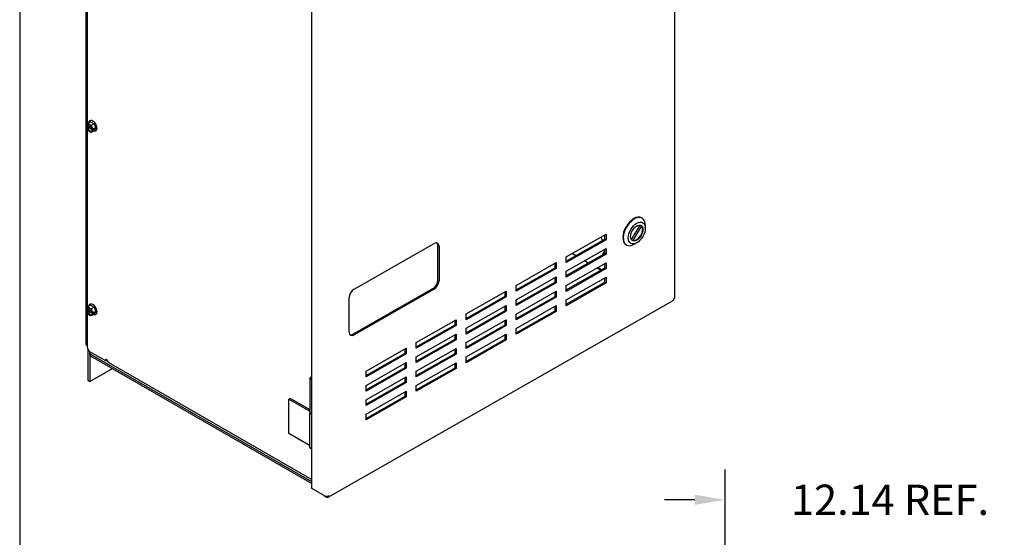
# Model space of a CAD drawing. Units: inches. Extents: x -21 to 132, y -17 to 99.
# Drawn here: x -21 to 14, y 55 to 73 of the extents above; entities that cross this region are included whole.
import ezdxf

# ---------------------------------------------------------------- set-up
doc = ezdxf.new("R2010")
doc.units = ezdxf.units.IN
doc.header["$LTSCALE"] = 4
doc.header["$MEASUREMENT"] = 0
doc.layers.add('BORDER', color=7, linetype='Continuous')

# ---------------------------------------------------------------- blocks, each defined once
blk = doc.blocks.new('MASTER-BORDER')
at = {"layer": 'BORDER'}
blk.add_lwpolyline([(0.5, 0.5), (21.5, 0.5), (21.5, 16.5), (0.5, 16.5)], close=True, dxfattribs=at)

msp = doc.modelspace()

# ---------------------------------------------------------------- linework, layer by layer
at = {"color": 7}
for p, q in [((1.948, 63.421), (1.948, 86.463)), ((-19.003, 84.264), (-19.003, 61.742)), ((-10.965, 56.628), (-10.965, 79.669)), ((-18.943, 69.601), (-18.943, 75.921)), ((-18.829, 69.674), (-18.933, 69.614)), ((-18.85, 69.708), (-18.849, 69.708)), ((-18.829, 69.674), (-18.704, 69.602)), ((-18.983, 69.543), (-18.976, 69.554)), ((-18.983, 69.543), (-18.979, 69.541)), ((-18.983, 69.494), (-18.92, 69.531)), ((-18.979, 69.492), (-18.983, 69.494)), ((-18.976, 69.474), (-18.983, 69.494)), ((-18.951, 69.549), (-18.965, 69.541)), ((-18.965, 69.492), (-18.951, 69.5)), ((-18.953, 69.586), (-18.933, 69.614)), ((-18.934, 69.365), (-18.953, 69.417)), ((-18.772, 69.445), (-18.951, 69.549)), ((-18.951, 69.5), (-18.749, 69.383)), ((-18.943, 69.518), (-18.943, 69.544)), ((-18.943, 63.069), (-18.943, 69.389)), ((-18.894, 69.342), (-18.934, 69.365)), ((-18.933, 69.614), (-18.894, 69.591)), ((-18.849, 69.565), (-18.809, 69.542)), ((-18.704, 69.602), (-18.809, 69.542)), ((-18.809, 69.542), (-18.789, 69.491)), ((-18.704, 69.354), (-18.809, 69.293)), ((-18.767, 69.433), (-18.759, 69.413)), ((-18.759, 69.364), (-18.767, 69.353)), ((-18.763, 69.416), (-18.759, 69.413)), ((-18.749, 69.383), (-18.763, 69.375)), ((-18.759, 69.364), (-18.763, 69.367)), ((-18.759, 69.413), (-18.695, 69.45)), ((-18.695, 69.401), (-18.759, 69.364)), ((-18.738, 69.426), (-18.695, 69.401)), ((-18.704, 69.602), (-18.642, 69.442)), ((-18.642, 69.442), (-18.704, 69.354)), ((-18.695, 69.45), (-18.683, 69.418)), ((-18.683, 69.418), (-18.695, 69.401)), ((-18.642, 69.442), (-18.683, 69.418)), ((-18.641, 69.345), (-18.64, 69.345)), ((-18.809, 69.293), (-18.849, 69.316)), ((-18.789, 69.322), (-18.809, 69.293)), ((0.767, 66.251), (0.784, 66.241)), ((0.404, 65.478), (0.71, 65.995)), ((0.759, 65.972), (0.447, 65.444)), ((0.724, 65.992), (0.759, 65.972)), ((0.897, 65.883), (0.898, 65.983)), ((-1.917, 64.863), (-0.495, 65.675)), ((-1.917, 64.707), (-0.537, 65.495)), ((-0.537, 65.495), (-0.537, 65.651)), ((-0.537, 65.495), (-0.495, 65.471)), ((-0.495, 65.675), (-0.495, 65.471)), ((-9.46, 63.719), (-6.616, 65.343)), ((-6.481, 64.04), (-6.481, 65.265)), ((-6.439, 65.24), (-6.439, 64.016)), ((-0.495, 65.471), (-1.917, 64.659)), ((-1.917, 64.352), (-0.495, 65.164)), ((-0.62, 65.448), (-0.633, 65.465)), ((-0.537, 64.985), (-0.537, 65.14)), ((-0.495, 65.164), (-0.495, 64.96)), ((0.211, 65.299), (0.229, 65.289)), ((0.447, 65.444), (0.418, 65.461)), ((0.596, 65.367), (0.509, 65.316)), ((-1.917, 64.197), (-0.537, 64.985)), ((-0.495, 64.96), (-1.917, 64.148)), ((-1.917, 64.659), (-1.917, 64.863)), ((-1.578, 64.901), (-1.714, 64.979)), ((-0.602, 64.982), (-0.631, 64.931)), ((-0.602, 64.982), (-0.601, 64.983)), ((-0.601, 64.983), (-0.537, 65.092)), ((-0.537, 64.985), (-0.495, 64.96)), ((-3.694, 63.848), (-2.272, 64.66)), ((-3.694, 63.692), (-2.314, 64.48)), ((-2.272, 64.456), (-3.694, 63.644)), ((-2.314, 64.48), (-2.314, 64.636)), ((-2.314, 64.48), (-2.272, 64.456)), ((-2.272, 64.66), (-2.272, 64.456)), ((-1.917, 63.842), (-0.495, 64.654)), ((-1.917, 63.687), (-0.537, 64.475)), ((-0.495, 64.45), (-1.917, 63.638)), ((-1.134, 64.644), (-1.269, 64.722)), ((-0.69, 64.387), (-0.825, 64.466)), ((-0.779, 64.479), (-0.79, 64.485)), ((-0.779, 64.479), (-0.768, 64.498)), ((-0.537, 64.475), (-0.537, 64.63)), ((-0.537, 64.475), (-0.495, 64.45)), ((-0.495, 64.654), (-0.495, 64.45)), ((-3.694, 63.337), (-2.272, 64.149)), ((-2.314, 63.97), (-2.314, 64.125)), ((-2.272, 64.149), (-2.272, 63.945)), ((-1.917, 64.148), (-1.917, 64.352)), ((-1.917, 63.332), (-0.495, 64.144)), ((-0.537, 63.964), (-0.537, 64.12)), ((-0.495, 64.144), (-0.495, 63.94)), ((-9.503, 62.111), (-6.659, 63.735)), ((-3.694, 63.182), (-2.314, 63.97)), ((-2.272, 63.945), (-3.694, 63.133)), ((-3.694, 63.644), (-3.694, 63.848)), ((-2.314, 63.97), (-2.272, 63.945)), ((-1.917, 63.176), (-0.537, 63.964)), ((-0.495, 63.94), (-1.917, 63.128)), ((-1.917, 63.638), (-1.917, 63.842)), ((-0.537, 63.964), (-0.495, 63.94)), ((-9.638, 62.189), (-9.638, 63.414)), ((-6.616, 63.71), (-9.46, 62.086)), ((-5.472, 62.833), (-4.05, 63.645)), ((-5.472, 62.677), (-4.092, 63.465)), ((-4.05, 63.441), (-5.472, 62.629)), ((-4.092, 63.465), (-4.092, 63.621)), ((-4.092, 63.465), (-4.05, 63.441)), ((-4.05, 63.645), (-4.05, 63.441)), ((-3.694, 62.827), (-2.272, 63.639)), ((-3.694, 62.672), (-2.314, 63.46)), ((-2.272, 63.435), (-3.694, 62.623)), ((-2.314, 63.46), (-2.314, 63.615)), ((-2.314, 63.46), (-2.272, 63.435)), ((-2.272, 63.639), (-2.272, 63.435)), ((-18.983, 63.011), (-18.976, 63.022)), ((-18.953, 63.054), (-18.933, 63.082)), ((-18.829, 63.142), (-18.933, 63.082)), ((-18.933, 63.082), (-18.894, 63.059)), ((-18.85, 63.176), (-18.849, 63.176)), ((-18.849, 63.033), (-18.809, 63.01)), ((-18.829, 63.142), (-18.704, 63.07)), ((-18.704, 63.07), (-18.809, 63.01)), ((-18.704, 63.07), (-18.642, 62.91)), ((-10.377, 56.314), (1.888, 63.317)), ((-5.472, 62.323), (-4.05, 63.134)), ((-4.092, 62.955), (-4.092, 63.11)), ((-4.05, 63.134), (-4.05, 62.93)), ((-3.694, 63.133), (-3.694, 63.337)), ((-3.694, 62.317), (-2.272, 63.129)), ((-2.314, 62.949), (-2.314, 63.105)), ((-2.272, 63.129), (-2.272, 62.925)), ((-1.917, 63.128), (-1.917, 63.332)), ((-18.983, 63.011), (-18.979, 63.009)), ((-18.983, 62.962), (-18.92, 62.999)), ((-18.979, 62.96), (-18.983, 62.962)), ((-18.976, 62.942), (-18.983, 62.962)), ((-18.951, 63.017), (-18.965, 63.009)), ((-18.965, 62.96), (-18.951, 62.968)), ((-18.934, 62.833), (-18.953, 62.885)), ((-18.772, 62.913), (-18.951, 63.017)), ((-18.951, 62.968), (-18.749, 62.851)), ((-18.943, 62.986), (-18.943, 63.012)), ((-18.943, 61.641), (-18.943, 62.857)), ((-18.894, 62.81), (-18.934, 62.833)), ((-18.809, 62.761), (-18.849, 62.784)), ((-18.809, 63.01), (-18.789, 62.959)), ((-18.704, 62.822), (-18.809, 62.761)), ((-18.789, 62.79), (-18.809, 62.761)), ((-18.767, 62.901), (-18.759, 62.881)), ((-18.759, 62.832), (-18.767, 62.821)), ((-18.763, 62.884), (-18.759, 62.881)), ((-18.749, 62.851), (-18.763, 62.843)), ((-18.759, 62.832), (-18.763, 62.835)), ((-18.759, 62.881), (-18.695, 62.918)), ((-18.695, 62.869), (-18.759, 62.832)), ((-18.738, 62.894), (-18.695, 62.869)), ((-18.642, 62.91), (-18.704, 62.822)), ((-18.695, 62.918), (-18.683, 62.886)), ((-18.683, 62.886), (-18.695, 62.869)), ((-18.642, 62.91), (-18.683, 62.886)), ((-18.641, 62.813), (-18.64, 62.813)), ((-5.472, 62.167), (-4.092, 62.955)), ((-4.05, 62.93), (-5.472, 62.118)), ((-5.472, 62.629), (-5.472, 62.833)), ((-4.092, 62.955), (-4.05, 62.93)), ((-3.694, 62.161), (-2.314, 62.949)), ((-2.272, 62.925), (-3.694, 62.113)), ((-3.694, 62.623), (-3.694, 62.827)), ((-2.314, 62.949), (-2.272, 62.925)), ((-7.249, 61.818), (-5.827, 62.63)), ((-7.249, 61.662), (-5.869, 62.45)), ((-5.827, 62.426), (-7.249, 61.614)), ((-5.869, 62.45), (-5.869, 62.606)), ((-5.869, 62.45), (-5.827, 62.426)), ((-5.827, 62.63), (-5.827, 62.426)), ((-5.472, 61.812), (-4.05, 62.624)), ((-5.472, 61.657), (-4.092, 62.445)), ((-4.05, 62.42), (-5.472, 61.608)), ((-5.472, 62.118), (-5.472, 62.323)), ((-4.092, 62.445), (-4.092, 62.6)), ((-4.092, 62.445), (-4.05, 62.42)), ((-4.05, 62.624), (-4.05, 62.42)), ((-7.249, 61.308), (-5.827, 62.12)), ((-5.869, 61.94), (-5.869, 62.095)), ((-5.827, 62.12), (-5.827, 61.915)), ((-5.472, 61.302), (-4.05, 62.114)), ((-4.092, 61.934), (-4.092, 62.09)), ((-4.05, 62.114), (-4.05, 61.91)), ((-3.694, 62.113), (-3.694, 62.317)), ((-19.003, 61.742), (-18.943, 61.707)), ((-7.249, 61.152), (-5.869, 61.94)), ((-5.827, 61.915), (-7.249, 61.103)), ((-7.249, 61.614), (-7.249, 61.818)), ((-5.869, 61.94), (-5.827, 61.915)), ((-5.472, 61.146), (-4.092, 61.934)), ((-4.05, 61.91), (-5.472, 61.098)), ((-5.472, 61.608), (-5.472, 61.812)), ((-4.092, 61.934), (-4.05, 61.91)), ((-18.929, 61.529), (-18.929, 60.471)), ((-18.859, 61.385), (-18.859, 61.446)), ((-18.856, 61.487), (-18.856, 61.461)), ((-18.856, 61.37), (-18.856, 60.429)), ((-18.289, 61.161), (-18.854, 61.487)), ((-10.965, 56.858), (-18.822, 61.395)), ((-18.822, 61.334), (-10.965, 56.797)), ((-9.027, 60.803), (-7.605, 61.615)), ((-9.027, 60.647), (-7.647, 61.435)), ((-7.605, 61.411), (-9.027, 60.599)), ((-7.647, 61.435), (-7.647, 61.591)), ((-7.647, 61.435), (-7.605, 61.411)), ((-7.605, 61.615), (-7.605, 61.411)), ((-7.249, 60.797), (-5.827, 61.609)), ((-7.249, 60.642), (-5.869, 61.43)), ((-5.827, 61.405), (-7.249, 60.593)), ((-7.249, 61.103), (-7.249, 61.308)), ((-5.869, 61.43), (-5.869, 61.585)), ((-5.869, 61.43), (-5.827, 61.405)), ((-5.827, 61.609), (-5.827, 61.405)), ((-5.472, 61.098), (-5.472, 61.302)), ((-18.289, 61.222), (-18.289, 61.161)), ((-18.236, 61.192), (-18.289, 61.222)), ((-18.289, 61.161), (-18.236, 61.192)), ((-18.205, 61.123), (-10.965, 56.943)), ((-9.027, 60.293), (-7.605, 61.105)), ((-9.027, 60.137), (-7.647, 60.925)), ((-7.647, 60.925), (-7.647, 61.08)), ((-7.647, 60.925), (-7.605, 60.9)), ((-7.605, 61.105), (-7.605, 60.9)), ((-7.249, 60.287), (-5.827, 61.099)), ((-5.869, 60.919), (-5.869, 61.075)), ((-5.827, 61.099), (-5.827, 60.895)), ((-18.856, 60.429), (-18.055, 60.891)), ((-7.605, 60.9), (-9.027, 60.088)), ((-9.027, 60.599), (-9.027, 60.803)), ((-9.027, 59.782), (-7.605, 60.594)), ((-7.605, 60.594), (-7.605, 60.39)), ((-7.249, 60.132), (-5.869, 60.919)), ((-5.827, 60.895), (-7.249, 60.083)), ((-7.249, 60.593), (-7.249, 60.797)), ((-5.869, 60.919), (-5.827, 60.895)), ((-18.929, 60.471), (-18.856, 60.429)), ((-11.037, 60.545), (-11.037, 59.321)), ((-10.987, 60.536), (-10.987, 60.545)), ((-9.027, 59.627), (-7.647, 60.415)), ((-7.605, 60.39), (-9.027, 59.578)), ((-9.027, 60.088), (-9.027, 60.293)), ((-7.647, 60.415), (-7.647, 60.57)), ((-7.647, 60.415), (-7.605, 60.39)), ((-7.249, 60.083), (-7.249, 60.287)), ((-9.027, 59.272), (-7.605, 60.084)), ((-9.027, 59.117), (-7.647, 59.904)), ((-7.605, 59.88), (-9.027, 59.068)), ((-7.647, 59.904), (-7.647, 60.06)), ((-7.647, 59.904), (-7.605, 59.88)), ((-7.605, 60.084), (-7.605, 59.88)), ((-11.722, 59.831), (-11.775, 59.8)), ((-11.775, 58.576), (-11.775, 59.8)), ((-11.775, 59.8), (-11.037, 59.374)), ((-11.722, 59.831), (-11.037, 59.435)), ((-9.027, 59.578), (-9.027, 59.782)), ((-11.039, 59.321), (-11.039, 58.096)), ((-9.027, 59.068), (-9.027, 59.272)), ((-11.039, 58.151), (-11.775, 58.576)), ((3.736, 53.002), (3.736, 57.302)), ((-10.522, 56.369), (-10.965, 56.628)), ((-10.512, 56.364), (-10.436, 56.32)), ((2.656, 56.222), (1.576, 56.222))]:
    msp.add_line(p, q, dxfattribs=at)
at = {"color": 7, "flags": 128}
for points in [[(-18.899, 69.634), (-18.896, 69.645), (-18.893, 69.656), (-18.888, 69.667), (-18.882, 69.677), (-18.876, 69.686), (-18.868, 69.694), (-18.859, 69.702), (-18.85, 69.708)], [(-18.979, 69.541), (-18.979, 69.54), (-18.978, 69.54), (-18.978, 69.54), (-18.977, 69.54), (-18.976, 69.54), (-18.976, 69.539), (-18.975, 69.539), (-18.975, 69.539), (-18.974, 69.539), (-18.973, 69.539), (-18.973, 69.539), (-18.972, 69.539), (-18.971, 69.539), (-18.971, 69.539), (-18.97, 69.539), (-18.969, 69.539), (-18.969, 69.539), (-18.968, 69.539), (-18.968, 69.539), (-18.967, 69.54), (-18.966, 69.54), (-18.966, 69.54), (-18.965, 69.54), (-18.965, 69.541)], [(-18.965, 69.492), (-18.965, 69.491), (-18.966, 69.491), (-18.966, 69.491), (-18.967, 69.491), (-18.968, 69.491), (-18.968, 69.49), (-18.969, 69.49), (-18.969, 69.49), (-18.97, 69.49), (-18.971, 69.49), (-18.971, 69.49), (-18.972, 69.49), (-18.973, 69.49), (-18.973, 69.49), (-18.974, 69.49), (-18.975, 69.49), (-18.975, 69.49), (-18.976, 69.49), (-18.977, 69.491), (-18.977, 69.491), (-18.978, 69.491), (-18.978, 69.491), (-18.979, 69.491), (-18.979, 69.492)], [(-18.953, 69.586), (-18.954, 69.584), (-18.955, 69.583), (-18.956, 69.582), (-18.957, 69.581), (-18.958, 69.579), (-18.959, 69.578), (-18.959, 69.577), (-18.96, 69.575), (-18.961, 69.574), (-18.962, 69.573), (-18.963, 69.571), (-18.964, 69.57), (-18.965, 69.569), (-18.966, 69.567), (-18.967, 69.566), (-18.968, 69.565), (-18.969, 69.563), (-18.97, 69.562), (-18.971, 69.561), (-18.972, 69.559), (-18.973, 69.558), (-18.974, 69.557), (-18.975, 69.555), (-18.976, 69.554)], [(-18.976, 69.474), (-18.975, 69.472), (-18.974, 69.47), (-18.973, 69.467), (-18.972, 69.465), (-18.971, 69.463), (-18.97, 69.46), (-18.969, 69.458), (-18.968, 69.455), (-18.967, 69.453), (-18.966, 69.45), (-18.965, 69.448), (-18.964, 69.446), (-18.963, 69.443), (-18.962, 69.441), (-18.961, 69.439), (-18.961, 69.436), (-18.96, 69.434), (-18.959, 69.431), (-18.958, 69.429), (-18.957, 69.426), (-18.956, 69.424), (-18.955, 69.421), (-18.954, 69.419), (-18.953, 69.417)], [(-18.937, 69.584), (-18.928, 69.588), (-18.918, 69.59), (-18.906, 69.589), (-18.894, 69.587), (-18.881, 69.582), (-18.867, 69.575), (-18.853, 69.565), (-18.839, 69.554), (-18.826, 69.54), (-18.813, 69.525), (-18.802, 69.509), (-18.792, 69.492), (-18.783, 69.474), (-18.775, 69.455), (-18.77, 69.437), (-18.766, 69.419)], [(-18.849, 69.565), (-18.85, 69.566), (-18.852, 69.567), (-18.854, 69.568), (-18.856, 69.569), (-18.858, 69.57), (-18.86, 69.572), (-18.861, 69.573), (-18.863, 69.574), (-18.865, 69.575), (-18.867, 69.576), (-18.869, 69.577), (-18.871, 69.578), (-18.872, 69.579), (-18.874, 69.58), (-18.876, 69.581), (-18.878, 69.583), (-18.88, 69.584), (-18.882, 69.585), (-18.884, 69.586), (-18.886, 69.587), (-18.888, 69.588), (-18.89, 69.589), (-18.892, 69.59), (-18.894, 69.591)], [(-18.894, 69.342), (-18.892, 69.341), (-18.89, 69.34), (-18.888, 69.339), (-18.886, 69.338), (-18.884, 69.337), (-18.882, 69.336), (-18.88, 69.335), (-18.878, 69.334), (-18.877, 69.333), (-18.875, 69.332), (-18.873, 69.331), (-18.871, 69.33), (-18.869, 69.329), (-18.867, 69.327), (-18.865, 69.326), (-18.864, 69.325), (-18.862, 69.324), (-18.86, 69.323), (-18.858, 69.322), (-18.856, 69.321), (-18.854, 69.32), (-18.853, 69.319), (-18.851, 69.317), (-18.849, 69.316)], [(-18.766, 69.372), (-18.768, 69.365), (-18.77, 69.358), (-18.776, 69.347), (-18.783, 69.338), (-18.791, 69.332)], [(-18.767, 69.433), (-18.768, 69.435), (-18.768, 69.438), (-18.769, 69.44), (-18.77, 69.443), (-18.771, 69.445), (-18.772, 69.447), (-18.773, 69.45), (-18.774, 69.452), (-18.775, 69.455), (-18.776, 69.457), (-18.777, 69.46), (-18.777, 69.462), (-18.778, 69.464), (-18.779, 69.467), (-18.78, 69.469), (-18.781, 69.472), (-18.782, 69.474), (-18.783, 69.477), (-18.784, 69.479), (-18.785, 69.481), (-18.786, 69.484), (-18.787, 69.486), (-18.788, 69.488), (-18.789, 69.491)], [(-18.789, 69.322), (-18.788, 69.323), (-18.787, 69.324), (-18.786, 69.326), (-18.785, 69.327), (-18.784, 69.328), (-18.783, 69.33), (-18.782, 69.331), (-18.781, 69.332), (-18.78, 69.334), (-18.779, 69.335), (-18.778, 69.336), (-18.778, 69.338), (-18.777, 69.339), (-18.776, 69.34), (-18.775, 69.342), (-18.774, 69.343), (-18.773, 69.344), (-18.772, 69.346), (-18.771, 69.347), (-18.77, 69.348), (-18.769, 69.349), (-18.769, 69.351), (-18.768, 69.352), (-18.767, 69.353)], [(-18.766, 69.419), (-18.766, 69.419), (-18.766, 69.419), (-18.766, 69.419), (-18.766, 69.419), (-18.766, 69.418), (-18.766, 69.418), (-18.766, 69.418), (-18.766, 69.418), (-18.766, 69.418), (-18.765, 69.418), (-18.765, 69.418), (-18.765, 69.417), (-18.765, 69.417), (-18.765, 69.417), (-18.765, 69.417), (-18.765, 69.417), (-18.764, 69.417), (-18.764, 69.416), (-18.764, 69.416), (-18.764, 69.416), (-18.764, 69.416), (-18.764, 69.416), (-18.763, 69.416), (-18.763, 69.416)], [(-18.763, 69.367), (-18.764, 69.367), (-18.764, 69.367), (-18.764, 69.368), (-18.765, 69.368), (-18.765, 69.368), (-18.765, 69.369), (-18.766, 69.369), (-18.766, 69.369), (-18.766, 69.37), (-18.766, 69.37), (-18.766, 69.37), (-18.766, 69.371), (-18.766, 69.371), (-18.766, 69.372), (-18.766, 69.372), (-18.766, 69.372), (-18.766, 69.373), (-18.766, 69.373), (-18.765, 69.373), (-18.765, 69.374), (-18.765, 69.374), (-18.764, 69.374), (-18.764, 69.375), (-18.763, 69.375)], [(-18.641, 69.345), (-18.651, 69.34), (-18.661, 69.336), (-18.672, 69.334), (-18.684, 69.333), (-18.695, 69.333), (-18.706, 69.334), (-18.718, 69.336), (-18.729, 69.34)], [(-18.953, 63.054), (-18.954, 63.053), (-18.955, 63.051), (-18.956, 63.05), (-18.957, 63.049), (-18.958, 63.047), (-18.959, 63.046), (-18.959, 63.045), (-18.96, 63.043), (-18.961, 63.042), (-18.962, 63.041), (-18.963, 63.039), (-18.964, 63.038), (-18.965, 63.037), (-18.966, 63.035), (-18.967, 63.034), (-18.968, 63.033), (-18.969, 63.031), (-18.97, 63.03), (-18.971, 63.029), (-18.972, 63.027), (-18.973, 63.026), (-18.974, 63.025), (-18.975, 63.023), (-18.976, 63.022)], [(-18.937, 63.052), (-18.928, 63.056), (-18.918, 63.058), (-18.906, 63.057), (-18.894, 63.055), (-18.881, 63.05), (-18.867, 63.043), (-18.853, 63.033), (-18.839, 63.022), (-18.826, 63.008), (-18.813, 62.993), (-18.802, 62.977), (-18.792, 62.96), (-18.783, 62.942), (-18.775, 62.923), (-18.77, 62.905), (-18.766, 62.887)], [(-18.899, 63.102), (-18.896, 63.113), (-18.893, 63.124), (-18.888, 63.135), (-18.882, 63.145), (-18.876, 63.154), (-18.868, 63.162), (-18.859, 63.17), (-18.85, 63.176)], [(-18.849, 63.033), (-18.85, 63.034), (-18.852, 63.035), (-18.854, 63.036), (-18.856, 63.037), (-18.858, 63.039), (-18.86, 63.04), (-18.861, 63.041), (-18.863, 63.042), (-18.865, 63.043), (-18.867, 63.044), (-18.869, 63.045), (-18.871, 63.046), (-18.872, 63.047), (-18.874, 63.048), (-18.876, 63.049), (-18.878, 63.051), (-18.88, 63.052), (-18.882, 63.053), (-18.884, 63.054), (-18.886, 63.055), (-18.888, 63.056), (-18.89, 63.057), (-18.892, 63.058), (-18.894, 63.059)], [(-18.979, 63.009), (-18.979, 63.008), (-18.978, 63.008), (-18.978, 63.008), (-18.977, 63.008), (-18.976, 63.008), (-18.976, 63.007), (-18.975, 63.007), (-18.975, 63.007), (-18.974, 63.007), (-18.973, 63.007), (-18.973, 63.007), (-18.972, 63.007), (-18.971, 63.007), (-18.971, 63.007), (-18.97, 63.007), (-18.969, 63.007), (-18.969, 63.007), (-18.968, 63.007), (-18.968, 63.007), (-18.967, 63.008), (-18.966, 63.008), (-18.966, 63.008), (-18.965, 63.008), (-18.965, 63.009)], [(-18.965, 62.96), (-18.965, 62.959), (-18.966, 62.959), (-18.966, 62.959), (-18.967, 62.959), (-18.968, 62.959), (-18.968, 62.958), (-18.969, 62.958), (-18.969, 62.958), (-18.97, 62.958), (-18.971, 62.958), (-18.971, 62.958), (-18.972, 62.958), (-18.973, 62.958), (-18.973, 62.958), (-18.974, 62.958), (-18.975, 62.958), (-18.975, 62.958), (-18.976, 62.958), (-18.977, 62.959), (-18.977, 62.959), (-18.978, 62.959), (-18.978, 62.959), (-18.979, 62.959), (-18.979, 62.96)], [(-18.976, 62.942), (-18.975, 62.94), (-18.974, 62.938), (-18.973, 62.935), (-18.972, 62.933), (-18.971, 62.931), (-18.97, 62.928), (-18.969, 62.926), (-18.968, 62.923), (-18.967, 62.921), (-18.966, 62.918), (-18.965, 62.916), (-18.964, 62.914), (-18.963, 62.911), (-18.962, 62.909), (-18.961, 62.907), (-18.961, 62.904), (-18.96, 62.902), (-18.959, 62.899), (-18.958, 62.897), (-18.957, 62.894), (-18.956, 62.892), (-18.955, 62.889), (-18.954, 62.887), (-18.953, 62.885)], [(-18.894, 62.81), (-18.892, 62.809), (-18.89, 62.808), (-18.888, 62.807), (-18.886, 62.806), (-18.884, 62.805), (-18.882, 62.804), (-18.88, 62.803), (-18.878, 62.802), (-18.877, 62.801), (-18.875, 62.8), (-18.873, 62.799), (-18.871, 62.798), (-18.869, 62.797), (-18.867, 62.795), (-18.865, 62.794), (-18.864, 62.793), (-18.862, 62.792), (-18.86, 62.791), (-18.858, 62.79), (-18.856, 62.789), (-18.854, 62.788), (-18.853, 62.787), (-18.851, 62.785), (-18.849, 62.784)], [(-18.766, 62.84), (-18.768, 62.833), (-18.77, 62.826), (-18.776, 62.815), (-18.783, 62.806), (-18.791, 62.8)], [(-18.767, 62.901), (-18.768, 62.903), (-18.768, 62.906), (-18.769, 62.908), (-18.77, 62.911), (-18.771, 62.913), (-18.772, 62.915), (-18.773, 62.918), (-18.774, 62.92), (-18.775, 62.923), (-18.776, 62.925), (-18.777, 62.928), (-18.777, 62.93), (-18.778, 62.932), (-18.779, 62.935), (-18.78, 62.937), (-18.781, 62.94), (-18.782, 62.942), (-18.783, 62.945), (-18.784, 62.947), (-18.785, 62.949), (-18.786, 62.952), (-18.787, 62.954), (-18.788, 62.956), (-18.789, 62.959)], [(-18.789, 62.79), (-18.788, 62.791), (-18.787, 62.792), (-18.786, 62.794), (-18.785, 62.795), (-18.784, 62.796), (-18.783, 62.798), (-18.782, 62.799), (-18.781, 62.8), (-18.78, 62.802), (-18.779, 62.803), (-18.778, 62.805), (-18.778, 62.806), (-18.777, 62.807), (-18.776, 62.808), (-18.775, 62.81), (-18.774, 62.811), (-18.773, 62.812), (-18.772, 62.814), (-18.771, 62.815), (-18.77, 62.816), (-18.769, 62.818), (-18.769, 62.819), (-18.768, 62.82), (-18.767, 62.821)], [(-18.766, 62.887), (-18.766, 62.887), (-18.766, 62.887), (-18.766, 62.887), (-18.766, 62.887), (-18.766, 62.887), (-18.766, 62.886), (-18.766, 62.886), (-18.766, 62.886), (-18.766, 62.886), (-18.765, 62.886), (-18.765, 62.886), (-18.765, 62.885), (-18.765, 62.885), (-18.765, 62.885), (-18.765, 62.885), (-18.765, 62.885), (-18.764, 62.885), (-18.764, 62.884), (-18.764, 62.884), (-18.764, 62.884), (-18.764, 62.884), (-18.764, 62.884), (-18.763, 62.884), (-18.763, 62.884)], [(-18.763, 62.835), (-18.764, 62.835), (-18.764, 62.835), (-18.764, 62.836), (-18.765, 62.836), (-18.765, 62.836), (-18.765, 62.837), (-18.766, 62.837), (-18.766, 62.837), (-18.766, 62.838), (-18.766, 62.838), (-18.766, 62.838), (-18.766, 62.839), (-18.766, 62.839), (-18.766, 62.84), (-18.766, 62.84), (-18.766, 62.84), (-18.766, 62.841), (-18.766, 62.841), (-18.765, 62.841), (-18.765, 62.842), (-18.765, 62.842), (-18.764, 62.842), (-18.764, 62.843), (-18.763, 62.843)], [(-18.641, 62.813), (-18.651, 62.808), (-18.661, 62.804), (-18.672, 62.802), (-18.684, 62.801), (-18.695, 62.801), (-18.706, 62.802), (-18.718, 62.804), (-18.729, 62.808)]]:
    msp.add_lwpolyline(points, dxfattribs=at)
at = {"color": 7}
for centre, major_axis, ratio, start_param, end_param in [((-18.745, 69.527), (0.105, -0.181), 0.57735, 0, 3.141593), ((-18.85, 69.466), (-0.073, 0.126), 0.57735, 0.10085, 0.576699), ((-18.85, 69.466), (0.073, -0.126), 0.57735, 4.133296, 6.182336), ((0.489, 65.775), (-0.278, -0.476), 0.58053, 3.141593, 6.283185), ((0.506, 65.765), (0.278, 0.476), 0.58053, 5.489456, 10.218507), ((0.58, 65.722), (0.156, 0.268), 0.58053, 3.283182, 6.123638), ((-0.409, 65.683), (-0.165, -0.272), 0.814206, 5.555355, 5.971762), ((-0.405, 65.694), (-0.082, -0.136), 0.814206, 5.480811, 5.657834), ((-6.616, 65.139), (0.126, 0.216), 0.58053, 5.500564, 7.07136), ((-6.659, 65.164), (0.126, 0.216), 0.58053, 5.500564, 6.114071), ((-1.498, 64.891), (1.062, -0.624), 0.008922, 0.663737, 0.84726), ((-2.131, 65.257), (-1.918, 1.127), 0.008922, 3.841941, 3.936009), ((-6.659, 63.939), (0.126, 0.216), 0.58053, 3.929768, 5.500564), ((-6.616, 63.914), (-0.126, -0.216), 0.58053, 0.788175, 2.358971), ((-9.46, 63.515), (0.126, 0.216), 0.58053, 0.788175, 2.358971), ((1.828, 63.421), (0.06, -0.104), 0.574153, 0, 0.788144), ((1.828, 63.421), (0.12, 0), 0.57735, 5.492264, 6.283185), ((-18.85, 62.934), (-0.073, 0.126), 0.57735, 0.10085, 0.576699), ((-18.745, 62.995), (0.105, -0.181), 0.57735, 0, 3.141593), ((-18.85, 62.934), (0.073, -0.126), 0.57735, 4.133296, 6.182336), ((-9.46, 62.29), (-0.126, -0.216), 0.58053, 5.500564, 7.07136), ((-9.503, 62.315), (-0.126, -0.216), 0.58053, 0.169114, 0.788175), ((-18.854, 61.59), (-0.062, 0.108), 0.57735, 0.785398, 2.356194), ((-18.782, 61.445), (-0.104, 0.18), 0.57735, 0.535328, 0.785398), ((-18.734, 61.446), (-0.125, 0), 0.57735, 5.775753, 7.068583), ((-18.734, 61.385), (-0.125, 0), 0.57735, 0, 0.785398), ((-18.782, 61.445), (0.052, -0.0901), 0.57735, 3.910443, 3.926991), ((-18.13, 61.253), (-0.075, -0.129), 0.57735, 5.497787, 6.283185), ((-10.945, 60.545), (-0.0925, 0), 0.57735, 4.933373, 7.632998), ((-10.945, 60.545), (-0.045, 0), 0.57735, 5.179777, 7.386593), ((-10.945, 60.545), (-0.042, 0), 0.57735, 5.216169, 7.350202), ((-10.945, 59.321), (-0.0945, 0), 0.57735, 6.077083, 7.63775), ((-10.945, 59.321), (-0.0925, 0), 0.57735, 0, 1.349813), ((-10.945, 58.096), (-0.0945, 0), 0.57735, 0, 1.354565), ((-10.436, 56.418), (0.12, 0), 0.57735, 3.921468, 5.492264), ((-10.436, 56.418), (0.06, -0.104), 0.574153, 5.500533, 7.07133)]:
    msp.add_ellipse(centre, major_axis=major_axis, ratio=ratio, start_param=start_param, end_param=end_param, dxfattribs=at)
for major_axis in [(-0.215, -0.368), (-0.156, -0.268)]:
    msp.add_ellipse((0.594, 65.713), major_axis=major_axis, ratio=0.58053, dxfattribs=at)
msp.add_solid([(2.656, 56.402), (2.656, 56.042), (3.736, 56.222)], dxfattribs=at)

# ---------------------------------------------------------------- block references
at = {"color": 7, "xscale": 7.290742459202455, "yscale": 7.290742459202455, "zscale": 7.290742459202455}
msp.add_blockref('MASTER-BORDER', (-24.995, -20.916), dxfattribs=at)

# ---------------------------------------------------------------- texts
at = {"color": 7}
msp.add_text('12.14 REF.', height=1.08, dxfattribs=at).set_placement((6.082, 55.682))

doc.saveas('drawing.dxf')
